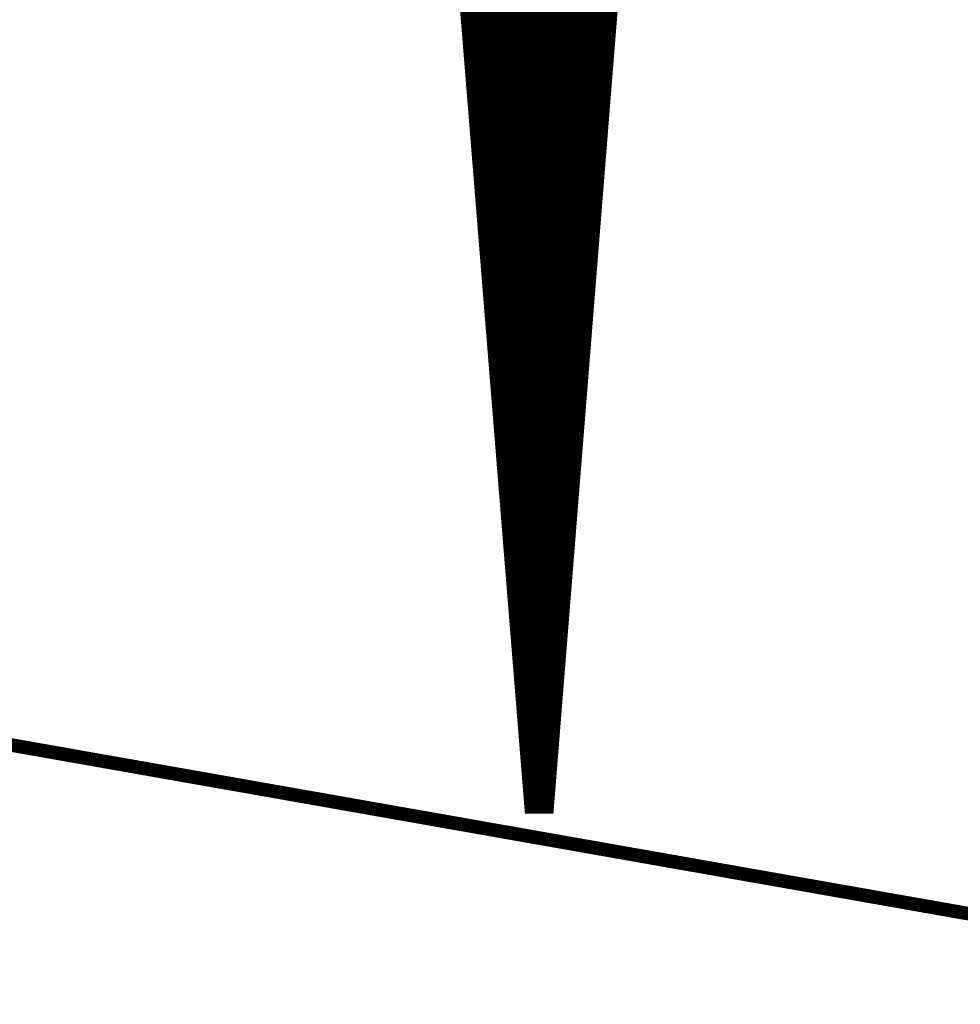
# Model space of a CAD drawing. Extents: x 0 to 22.6, y 0.5 to 8.7.
# Drawn here: x 10 to 10.7, y 2.5 to 3.2 of the extents above; entities that cross this region are included whole.
import ezdxf

# ---------------------------------------------------------------- set-up
doc = ezdxf.new("R2010")
doc.units = 0
doc.layers.add('MECHANICAL1', color=6, linetype='CONTINUOUS')
doc.layers.add('TOPLAYER', color=1, linetype='CONTINUOUS')

msp = doc.modelspace()

# ---------------------------------------------------------------- linework, layer by layer
at = {"layer": 'MECHANICAL1', "const_width": 0.01}
msp.add_lwpolyline([(0.131, 4.425), (22.37, 0.505)], dxfattribs=at)
at = {"layer": 'TOPLAYER'}
for points, const_width in [([(10.261, 4.14), (10.382, 2.639)], 0.005), ([(10.34, 3.16001), (10.34, 4.14)], 0.005), ([(10.345, 3.09798), (10.345, 4.14)], 0.005), ([(10.35, 3.03596), (10.35, 4.14)], 0.005), ([(10.355, 2.97393), (10.355, 4.14)], 0.005), ([(10.36, 2.91191), (10.36, 4.14)], 0.005), ([(10.365, 2.84988), (10.365, 4.14)], 0.005), ([(10.37, 2.78786), (10.37, 4.14)], 0.005), ([(10.375, 2.72583), (10.375, 4.14)], 0.005), ([(10.38, 2.66381), (10.38, 4.14)], 0.005), ([(10.385, 2.637), (10.385, 4.14)], 0.005), ([(10.39, 2.637), (10.39, 4.14)], 0.005), ([(10.395, 2.637), (10.395, 4.14)], 0.005), ([(10.398, 2.637), (10.518, 4.14)], 0.005), ([(10.4, 2.66205), (10.4, 4.14)], 0.005), ([(10.405, 2.72467), (10.405, 4.14)], 0.005), ([(10.41, 2.7873), (10.41, 4.14)], 0.005), ([(10.415, 2.84992), (10.415, 4.14)], 0.005), ([(10.42, 2.91255), (10.42, 4.14)], 0.005), ([(10.425, 2.97518), (10.425, 4.14)], 0.005), ([(10.43, 3.0378), (10.43, 4.14)], 0.005), ([(10.435, 3.10042), (10.435, 4.14)], 0.005), ([(10.44, 3.16305), (10.44, 4.14)], 0.005), ([(10.259, 4.135), (10.38, 2.635)], 0.001), ([(10.4, 2.635), (10.519, 4.123)], 0.001), ([(10.33516, 3.22), (10.44455, 3.22)], 0.005), ([(10.33557, 3.215), (10.44415, 3.215)], 0.005), ([(10.33597, 3.21), (10.44375, 3.21)], 0.005), ([(10.33637, 3.205), (10.44335, 3.205)], 0.005), ([(10.33678, 3.2), (10.44295, 3.2)], 0.005), ([(10.33718, 3.195), (10.44255, 3.195)], 0.005), ([(10.33758, 3.19), (10.44215, 3.19)], 0.005), ([(10.33799, 3.185), (10.44175, 3.185)], 0.005), ([(10.33839, 3.18), (10.44135, 3.18)], 0.005), ([(10.33879, 3.175), (10.44095, 3.175)], 0.005), ([(10.33919, 3.17), (10.44055, 3.17)], 0.005), ([(10.3396, 3.165), (10.44016, 3.165)], 0.005), ([(10.34, 3.16), (10.43976, 3.16)], 0.005), ([(10.3404, 3.155), (10.43936, 3.155)], 0.005), ([(10.34081, 3.15), (10.43896, 3.15)], 0.005), ([(10.34121, 3.145), (10.43856, 3.145)], 0.005), ([(10.34161, 3.14), (10.43816, 3.14)], 0.005), ([(10.34202, 3.135), (10.43776, 3.135)], 0.005), ([(10.34242, 3.13), (10.43736, 3.13)], 0.005), ([(10.34282, 3.125), (10.43696, 3.125)], 0.005), ([(10.34323, 3.12), (10.43656, 3.12)], 0.005), ([(10.34363, 3.115), (10.43616, 3.115)], 0.005), ([(10.34403, 3.11), (10.43576, 3.11)], 0.005), ([(10.34443, 3.105), (10.43537, 3.105)], 0.005), ([(10.34484, 3.1), (10.43497, 3.1)], 0.005), ([(10.34524, 3.095), (10.43457, 3.095)], 0.005), ([(10.34564, 3.09), (10.43417, 3.09)], 0.005), ([(10.34605, 3.085), (10.43377, 3.085)], 0.005), ([(10.34645, 3.08), (10.43337, 3.08)], 0.005), ([(10.34685, 3.075), (10.43297, 3.075)], 0.005), ([(10.34726, 3.07), (10.43257, 3.07)], 0.005), ([(10.34766, 3.065), (10.43217, 3.065)], 0.005), ([(10.34806, 3.06), (10.43177, 3.06)], 0.005), ([(10.34846, 3.055), (10.43137, 3.055)], 0.005), ([(10.34887, 3.05), (10.43097, 3.05)], 0.005), ([(10.34927, 3.045), (10.43057, 3.045)], 0.005), ([(10.34967, 3.04), (10.43018, 3.04)], 0.005), ([(10.35008, 3.035), (10.42978, 3.035)], 0.005), ([(10.35048, 3.03), (10.42938, 3.03)], 0.005), ([(10.35088, 3.025), (10.42898, 3.025)], 0.005), ([(10.35129, 3.02), (10.42858, 3.02)], 0.005), ([(10.35169, 3.015), (10.42818, 3.015)], 0.005), ([(10.35209, 3.01), (10.42778, 3.01)], 0.005), ([(10.3525, 3.005), (10.42738, 3.005)], 0.005), ([(10.3529, 3), (10.42698, 3)], 0.005), ([(10.3533, 2.995), (10.42658, 2.995)], 0.005), ([(10.3537, 2.99), (10.42618, 2.99)], 0.005), ([(10.35411, 2.985), (10.42578, 2.985)], 0.005), ([(10.35451, 2.98), (10.42539, 2.98)], 0.005), ([(10.35491, 2.975), (10.42499, 2.975)], 0.005), ([(10.35532, 2.97), (10.42459, 2.97)], 0.005), ([(10.35572, 2.965), (10.42419, 2.965)], 0.005), ([(10.35612, 2.96), (10.42379, 2.96)], 0.005), ([(10.35653, 2.955), (10.42339, 2.955)], 0.005), ([(10.35693, 2.95), (10.42299, 2.95)], 0.005), ([(10.35733, 2.945), (10.42259, 2.945)], 0.005), ([(10.35774, 2.94), (10.42219, 2.94)], 0.005), ([(10.35814, 2.935), (10.42179, 2.935)], 0.005), ([(10.35854, 2.93), (10.42139, 2.93)], 0.005), ([(10.35894, 2.925), (10.42099, 2.925)], 0.005), ([(10.35935, 2.92), (10.42059, 2.92)], 0.005), ([(10.35975, 2.915), (10.4202, 2.915)], 0.005), ([(10.36015, 2.91), (10.4198, 2.91)], 0.005), ([(10.36056, 2.905), (10.4194, 2.905)], 0.005), ([(10.36096, 2.9), (10.419, 2.9)], 0.005), ([(10.36136, 2.895), (10.4186, 2.895)], 0.005), ([(10.36177, 2.89), (10.4182, 2.89)], 0.005), ([(10.36217, 2.885), (10.4178, 2.885)], 0.005), ([(10.36257, 2.88), (10.4174, 2.88)], 0.005), ([(10.36298, 2.875), (10.417, 2.875)], 0.005), ([(10.36338, 2.87), (10.4166, 2.87)], 0.005), ([(10.36378, 2.865), (10.4162, 2.865)], 0.005), ([(10.36418, 2.86), (10.4158, 2.86)], 0.005), ([(10.36459, 2.855), (10.41541, 2.855)], 0.005), ([(10.36499, 2.85), (10.41501, 2.85)], 0.005), ([(10.36539, 2.845), (10.41461, 2.845)], 0.005), ([(10.3658, 2.84), (10.41421, 2.84)], 0.005), ([(10.3662, 2.835), (10.41381, 2.835)], 0.005), ([(10.3666, 2.83), (10.41341, 2.83)], 0.005), ([(10.36701, 2.825), (10.41301, 2.825)], 0.005), ([(10.36741, 2.82), (10.41261, 2.82)], 0.005), ([(10.36781, 2.815), (10.41221, 2.815)], 0.005), ([(10.36822, 2.81), (10.41181, 2.81)], 0.005), ([(10.36862, 2.805), (10.41141, 2.805)], 0.005), ([(10.36902, 2.8), (10.41101, 2.8)], 0.005), ([(10.36942, 2.795), (10.41061, 2.795)], 0.005), ([(10.36983, 2.79), (10.41022, 2.79)], 0.005), ([(10.37023, 2.785), (10.40982, 2.785)], 0.005), ([(10.37063, 2.78), (10.40942, 2.78)], 0.005), ([(10.37104, 2.775), (10.40902, 2.775)], 0.005), ([(10.37144, 2.77), (10.40862, 2.77)], 0.005), ([(10.37184, 2.765), (10.40822, 2.765)], 0.005), ([(10.37225, 2.76), (10.40782, 2.76)], 0.005), ([(10.37265, 2.755), (10.40742, 2.755)], 0.005), ([(10.37305, 2.75), (10.40702, 2.75)], 0.005), ([(10.37345, 2.745), (10.40662, 2.745)], 0.005), ([(10.37386, 2.74), (10.40622, 2.74)], 0.005), ([(10.37426, 2.735), (10.40582, 2.735)], 0.005), ([(10.37466, 2.73), (10.40543, 2.73)], 0.005), ([(10.37507, 2.725), (10.40503, 2.725)], 0.005), ([(10.37547, 2.72), (10.40463, 2.72)], 0.005), ([(10.37587, 2.715), (10.40423, 2.715)], 0.005), ([(10.37628, 2.71), (10.40383, 2.71)], 0.005), ([(10.37668, 2.705), (10.40343, 2.705)], 0.005), ([(10.37708, 2.7), (10.40303, 2.7)], 0.005), ([(10.37749, 2.695), (10.40263, 2.695)], 0.005), ([(10.37789, 2.69), (10.40223, 2.69)], 0.005), ([(10.37829, 2.685), (10.40183, 2.685)], 0.005), ([(10.37869, 2.68), (10.40143, 2.68)], 0.005), ([(10.3791, 2.675), (10.40103, 2.675)], 0.005), ([(10.3795, 2.67), (10.40063, 2.67)], 0.005), ([(10.3799, 2.665), (10.40024, 2.665)], 0.005), ([(10.38031, 2.66), (10.39984, 2.66)], 0.005), ([(10.38071, 2.655), (10.39944, 2.655)], 0.005), ([(10.38111, 2.65), (10.39904, 2.65)], 0.005), ([(10.38152, 2.645), (10.39864, 2.645)], 0.005), ([(10.38192, 2.64), (10.39824, 2.64)], 0.005), ([(10.382, 2.637), (10.382, 2.639)], 0.005), ([(10.382, 2.637), (10.398, 2.637)], 0.005), ([(10.38, 2.635), (10.4, 2.635)], 0.001)]:
    msp.add_lwpolyline(points, dxfattribs=dict(at, const_width=const_width))
for points, const_width in [([(10.33391, 3.22, 1), (10.33641, 3.22, 1)], 0.0025), ([(10.33432, 3.215, 1), (10.33682, 3.215, 1)], 0.0025), ([(10.4429, 3.215, 1), (10.4454, 3.215, 1)], 0.0025), ([(10.4433, 3.22, 1), (10.4458, 3.22, 1)], 0.0025), ([(10.33472, 3.21, 1), (10.33722, 3.21, 1)], 0.0025), ([(10.4425, 3.21, 1), (10.445, 3.21, 1)], 0.0025), ([(10.33512, 3.205, 1), (10.33762, 3.205, 1)], 0.0025), ([(10.33553, 3.2, 1), (10.33803, 3.2, 1)], 0.0025), ([(10.4417, 3.2, 1), (10.4442, 3.2, 1)], 0.0025), ([(10.4421, 3.205, 1), (10.4446, 3.205, 1)], 0.0025), ([(10.33593, 3.195, 1), (10.33843, 3.195, 1)], 0.0025), ([(10.4413, 3.195, 1), (10.4438, 3.195, 1)], 0.0025), ([(10.33633, 3.19, 1), (10.33883, 3.19, 1)], 0.0025), ([(10.4409, 3.19, 1), (10.4434, 3.19, 1)], 0.0025), ([(10.33674, 3.185, 1), (10.33924, 3.185, 1)], 0.0025), ([(10.33714, 3.18, 1), (10.33964, 3.18, 1)], 0.0025), ([(10.4401, 3.18, 1), (10.4426, 3.18, 1)], 0.0025), ([(10.4405, 3.185, 1), (10.443, 3.185, 1)], 0.0025), ([(10.33754, 3.175, 1), (10.34004, 3.175, 1)], 0.0025), ([(10.4397, 3.175, 1), (10.4422, 3.175, 1)], 0.0025), ([(10.33794, 3.17, 1), (10.34044, 3.17, 1)], 0.0025), ([(10.33835, 3.165, 1), (10.34085, 3.165, 1)], 0.0025), ([(10.43891, 3.165, 1), (10.44141, 3.165, 1)], 0.0025), ([(10.4393, 3.17, 1), (10.4418, 3.17, 1)], 0.0025), ([(10.33875, 3.16001, 1), (10.34125, 3.16001, 1)], 0.0025), ([(10.33875, 3.16, 1), (10.34125, 3.16, 1)], 0.0025), ([(10.43851, 3.16, 1), (10.44101, 3.16, 1)], 0.0025), ([(10.43875, 3.16305, 1), (10.44125, 3.16305, 1)], 0.0025), ([(10.33915, 3.155, 1), (10.34165, 3.155, 1)], 0.0025), ([(10.33956, 3.15, 1), (10.34206, 3.15, 1)], 0.0025), ([(10.43771, 3.15, 1), (10.44021, 3.15, 1)], 0.0025), ([(10.43811, 3.155, 1), (10.44061, 3.155, 1)], 0.0025), ([(10.33996, 3.145, 1), (10.34246, 3.145, 1)], 0.0025), ([(10.43731, 3.145, 1), (10.43981, 3.145, 1)], 0.0025), ([(10.34036, 3.14, 1), (10.34286, 3.14, 1)], 0.0025), ([(10.34077, 3.135, 1), (10.34327, 3.135, 1)], 0.0025), ([(10.43651, 3.135, 1), (10.43901, 3.135, 1)], 0.0025), ([(10.43691, 3.14, 1), (10.43941, 3.14, 1)], 0.0025), ([(10.34117, 3.13, 1), (10.34367, 3.13, 1)], 0.0025), ([(10.43611, 3.13, 1), (10.43861, 3.13, 1)], 0.0025), ([(10.34157, 3.125, 1), (10.34407, 3.125, 1)], 0.0025), ([(10.43571, 3.125, 1), (10.43821, 3.125, 1)], 0.0025), ([(10.34198, 3.12, 1), (10.34448, 3.12, 1)], 0.0025), ([(10.34238, 3.115, 1), (10.34488, 3.115, 1)], 0.0025), ([(10.43491, 3.115, 1), (10.43741, 3.115, 1)], 0.0025), ([(10.43531, 3.12, 1), (10.43781, 3.12, 1)], 0.0025), ([(10.34278, 3.11, 1), (10.34528, 3.11, 1)], 0.0025), ([(10.43451, 3.11, 1), (10.43701, 3.11, 1)], 0.0025), ([(10.34318, 3.105, 1), (10.34568, 3.105, 1)], 0.0025), ([(10.34359, 3.1, 1), (10.34609, 3.1, 1)], 0.0025), ([(10.43372, 3.1, 1), (10.43622, 3.1, 1)], 0.0025), ([(10.43375, 3.10042, 1), (10.43625, 3.10042, 1)], 0.0025), ([(10.43412, 3.105, 1), (10.43662, 3.105, 1)], 0.0025), ([(10.34375, 3.09798, 1), (10.34625, 3.09798, 1)], 0.0025), ([(10.34399, 3.095, 1), (10.34649, 3.095, 1)], 0.0025), ([(10.43332, 3.095, 1), (10.43582, 3.095, 1)], 0.0025), ([(10.34439, 3.09, 1), (10.34689, 3.09, 1)], 0.0025), ([(10.3448, 3.085, 1), (10.3473, 3.085, 1)], 0.0025), ([(10.43252, 3.085, 1), (10.43502, 3.085, 1)], 0.0025), ([(10.43292, 3.09, 1), (10.43542, 3.09, 1)], 0.0025), ([(10.3452, 3.08, 1), (10.3477, 3.08, 1)], 0.0025), ([(10.43212, 3.08, 1), (10.43462, 3.08, 1)], 0.0025), ([(10.3456, 3.075, 1), (10.3481, 3.075, 1)], 0.0025), ([(10.34601, 3.07, 1), (10.34851, 3.07, 1)], 0.0025), ([(10.43132, 3.07, 1), (10.43382, 3.07, 1)], 0.0025), ([(10.43172, 3.075, 1), (10.43422, 3.075, 1)], 0.0025), ([(10.34641, 3.065, 1), (10.34891, 3.065, 1)], 0.0025), ([(10.43092, 3.065, 1), (10.43342, 3.065, 1)], 0.0025), ([(10.34681, 3.06, 1), (10.34931, 3.06, 1)], 0.0025), ([(10.43052, 3.06, 1), (10.43302, 3.06, 1)], 0.0025), ([(10.34722, 3.055, 1), (10.34971, 3.055, 1)], 0.0025), ([(10.34762, 3.05, 1), (10.35012, 3.05, 1)], 0.0025), ([(10.42972, 3.05, 1), (10.43222, 3.05, 1)], 0.0025), ([(10.43012, 3.055, 1), (10.43262, 3.055, 1)], 0.0025), ([(10.34802, 3.045, 1), (10.35052, 3.045, 1)], 0.0025), ([(10.42932, 3.045, 1), (10.43182, 3.045, 1)], 0.0025), ([(10.34842, 3.04, 1), (10.35092, 3.04, 1)], 0.0025), ([(10.34875, 3.03596, 1), (10.35125, 3.03596, 1)], 0.0025), ([(10.34883, 3.035, 1), (10.35133, 3.035, 1)], 0.0025), ([(10.42853, 3.035, 1), (10.43103, 3.035, 1)], 0.0025), ([(10.42875, 3.0378, 1), (10.43125, 3.0378, 1)], 0.0025), ([(10.42893, 3.04, 1), (10.43143, 3.04, 1)], 0.0025), ([(10.34923, 3.03, 1), (10.35173, 3.03, 1)], 0.0025), ([(10.42813, 3.03, 1), (10.43063, 3.03, 1)], 0.0025), ([(10.34963, 3.025, 1), (10.35213, 3.025, 1)], 0.0025), ([(10.35004, 3.02, 1), (10.35254, 3.02, 1)], 0.0025), ([(10.42733, 3.02, 1), (10.42983, 3.02, 1)], 0.0025), ([(10.42773, 3.025, 1), (10.43023, 3.025, 1)], 0.0025), ([(10.35044, 3.015, 1), (10.35294, 3.015, 1)], 0.0025), ([(10.42693, 3.015, 1), (10.42943, 3.015, 1)], 0.0025), ([(10.35084, 3.01, 1), (10.35334, 3.01, 1)], 0.0025), ([(10.35125, 3.005, 1), (10.35375, 3.005, 1)], 0.0025), ([(10.42613, 3.005, 1), (10.42863, 3.005, 1)], 0.0025), ([(10.42653, 3.01, 1), (10.42903, 3.01, 1)], 0.0025), ([(10.35165, 3, 1), (10.35415, 3, 1)], 0.0025), ([(10.42573, 3, 1), (10.42823, 3, 1)], 0.0025), ([(10.35205, 2.995, 1), (10.35455, 2.995, 1)], 0.0025), ([(10.42533, 2.995, 1), (10.42783, 2.995, 1)], 0.0025), ([(10.35245, 2.99, 1), (10.35495, 2.99, 1)], 0.0025), ([(10.35286, 2.985, 1), (10.35536, 2.985, 1)], 0.0025), ([(10.42453, 2.985, 1), (10.42703, 2.985, 1)], 0.0025), ([(10.42493, 2.99, 1), (10.42743, 2.99, 1)], 0.0025), ([(10.35326, 2.98, 1), (10.35576, 2.98, 1)], 0.0025), ([(10.42414, 2.98, 1), (10.42664, 2.98, 1)], 0.0025), ([(10.35366, 2.975, 1), (10.35616, 2.975, 1)], 0.0025), ([(10.35375, 2.97393, 1), (10.35625, 2.97393, 1)], 0.0025), ([(10.35407, 2.97, 1), (10.35657, 2.97, 1)], 0.0025), ([(10.42334, 2.97, 1), (10.42584, 2.97, 1)], 0.0025), ([(10.42374, 2.975, 1), (10.42624, 2.975, 1)], 0.0025), ([(10.42375, 2.97518, 1), (10.42625, 2.97518, 1)], 0.0025), ([(10.35447, 2.965, 1), (10.35697, 2.965, 1)], 0.0025), ([(10.42294, 2.965, 1), (10.42544, 2.965, 1)], 0.0025), ([(10.35487, 2.96, 1), (10.35737, 2.96, 1)], 0.0025), ([(10.35528, 2.955, 1), (10.35778, 2.955, 1)], 0.0025), ([(10.42214, 2.955, 1), (10.42464, 2.955, 1)], 0.0025), ([(10.42254, 2.96, 1), (10.42504, 2.96, 1)], 0.0025), ([(10.35568, 2.95, 1), (10.35818, 2.95, 1)], 0.0025), ([(10.42174, 2.95, 1), (10.42424, 2.95, 1)], 0.0025), ([(10.35608, 2.945, 1), (10.35858, 2.945, 1)], 0.0025), ([(10.35649, 2.94, 1), (10.35899, 2.94, 1)], 0.0025), ([(10.42094, 2.94, 1), (10.42344, 2.94, 1)], 0.0025), ([(10.42134, 2.945, 1), (10.42384, 2.945, 1)], 0.0025), ([(10.35689, 2.935, 1), (10.35939, 2.935, 1)], 0.0025), ([(10.42054, 2.935, 1), (10.42304, 2.935, 1)], 0.0025), ([(10.35729, 2.93, 1), (10.35979, 2.93, 1)], 0.0025), ([(10.42014, 2.93, 1), (10.42264, 2.93, 1)], 0.0025), ([(10.35769, 2.925, 1), (10.36019, 2.925, 1)], 0.0025), ([(10.3581, 2.92, 1), (10.3606, 2.92, 1)], 0.0025), ([(10.41934, 2.92, 1), (10.42184, 2.92, 1)], 0.0025), ([(10.41974, 2.925, 1), (10.42224, 2.925, 1)], 0.0025), ([(10.3585, 2.915, 1), (10.361, 2.915, 1)], 0.0025), ([(10.35875, 2.91191, 1), (10.36125, 2.91191, 1)], 0.0025), ([(10.41875, 2.91255, 1), (10.42125, 2.91255, 1)], 0.0025), ([(10.41895, 2.915, 1), (10.42145, 2.915, 1)], 0.0025), ([(10.3589, 2.91, 1), (10.3614, 2.91, 1)], 0.0025), ([(10.35931, 2.905, 1), (10.36181, 2.905, 1)], 0.0025), ([(10.41815, 2.905, 1), (10.42065, 2.905, 1)], 0.0025), ([(10.41855, 2.91, 1), (10.42105, 2.91, 1)], 0.0025), ([(10.35971, 2.9, 1), (10.36221, 2.9, 1)], 0.0025), ([(10.41775, 2.9, 1), (10.42025, 2.9, 1)], 0.0025), ([(10.36011, 2.895, 1), (10.36261, 2.895, 1)], 0.0025), ([(10.36052, 2.89, 1), (10.36302, 2.89, 1)], 0.0025), ([(10.41695, 2.89, 1), (10.41945, 2.89, 1)], 0.0025), ([(10.41735, 2.895, 1), (10.41985, 2.895, 1)], 0.0025), ([(10.36092, 2.885, 1), (10.36342, 2.885, 1)], 0.0025), ([(10.41655, 2.885, 1), (10.41905, 2.885, 1)], 0.0025), ([(10.36132, 2.88, 1), (10.36382, 2.88, 1)], 0.0025), ([(10.36173, 2.875, 1), (10.36423, 2.875, 1)], 0.0025), ([(10.41575, 2.875, 1), (10.41825, 2.875, 1)], 0.0025), ([(10.41615, 2.88, 1), (10.41865, 2.88, 1)], 0.0025), ([(10.36213, 2.87, 1), (10.36463, 2.87, 1)], 0.0025), ([(10.41535, 2.87, 1), (10.41785, 2.87, 1)], 0.0025), ([(10.36253, 2.865, 1), (10.36503, 2.865, 1)], 0.0025), ([(10.41495, 2.865, 1), (10.41745, 2.865, 1)], 0.0025), ([(10.36293, 2.86, 1), (10.36543, 2.86, 1)], 0.0025), ([(10.36334, 2.855, 1), (10.36584, 2.855, 1)], 0.0025), ([(10.41416, 2.855, 1), (10.41666, 2.855, 1)], 0.0025), ([(10.41455, 2.86, 1), (10.41705, 2.86, 1)], 0.0025), ([(10.36374, 2.85, 1), (10.36624, 2.85, 1)], 0.0025), ([(10.36375, 2.84988, 1), (10.36625, 2.84988, 1)], 0.0025), ([(10.41375, 2.84992, 1), (10.41625, 2.84992, 1)], 0.0025), ([(10.41376, 2.85, 1), (10.41626, 2.85, 1)], 0.0025), ([(10.36414, 2.845, 1), (10.36664, 2.845, 1)], 0.0025), ([(10.36455, 2.84, 1), (10.36705, 2.84, 1)], 0.0025), ([(10.41296, 2.84, 1), (10.41546, 2.84, 1)], 0.0025), ([(10.41336, 2.845, 1), (10.41586, 2.845, 1)], 0.0025), ([(10.36495, 2.835, 1), (10.36745, 2.835, 1)], 0.0025), ([(10.41256, 2.835, 1), (10.41506, 2.835, 1)], 0.0025), ([(10.36535, 2.83, 1), (10.36785, 2.83, 1)], 0.0025), ([(10.36576, 2.825, 1), (10.36826, 2.825, 1)], 0.0025), ([(10.41176, 2.825, 1), (10.41426, 2.825, 1)], 0.0025), ([(10.41216, 2.83, 1), (10.41466, 2.83, 1)], 0.0025), ([(10.36616, 2.82, 1), (10.36866, 2.82, 1)], 0.0025), ([(10.41136, 2.82, 1), (10.41386, 2.82, 1)], 0.0025), ([(10.36656, 2.815, 1), (10.36906, 2.815, 1)], 0.0025), ([(10.36697, 2.81, 1), (10.36947, 2.81, 1)], 0.0025), ([(10.41056, 2.81, 1), (10.41306, 2.81, 1)], 0.0025), ([(10.41096, 2.815, 1), (10.41346, 2.815, 1)], 0.0025), ([(10.36737, 2.805, 1), (10.36987, 2.805, 1)], 0.0025), ([(10.41016, 2.805, 1), (10.41266, 2.805, 1)], 0.0025), ([(10.36777, 2.8, 1), (10.37027, 2.8, 1)], 0.0025), ([(10.40976, 2.8, 1), (10.41226, 2.8, 1)], 0.0025), ([(10.36817, 2.795, 1), (10.37067, 2.795, 1)], 0.0025), ([(10.36858, 2.79, 1), (10.37108, 2.79, 1)], 0.0025), ([(10.40897, 2.79, 1), (10.41147, 2.79, 1)], 0.0025), ([(10.40936, 2.795, 1), (10.41186, 2.795, 1)], 0.0025), ([(10.36875, 2.78786, 1), (10.37125, 2.78786, 1)], 0.0025), ([(10.36898, 2.785, 1), (10.37148, 2.785, 1)], 0.0025), ([(10.40857, 2.785, 1), (10.41107, 2.785, 1)], 0.0025), ([(10.40875, 2.7873, 1), (10.41125, 2.7873, 1)], 0.0025), ([(10.36938, 2.78, 1), (10.37188, 2.78, 1)], 0.0025), ([(10.36979, 2.775, 1), (10.37229, 2.775, 1)], 0.0025), ([(10.40777, 2.775, 1), (10.41027, 2.775, 1)], 0.0025), ([(10.40817, 2.78, 1), (10.41067, 2.78, 1)], 0.0025), ([(10.37019, 2.77, 1), (10.37269, 2.77, 1)], 0.0025), ([(10.40737, 2.77, 1), (10.40987, 2.77, 1)], 0.0025), ([(10.37059, 2.765, 1), (10.37309, 2.765, 1)], 0.0025), ([(10.371, 2.76, 1), (10.3735, 2.76, 1)], 0.0025), ([(10.40657, 2.76, 1), (10.40907, 2.76, 1)], 0.0025), ([(10.40697, 2.765, 1), (10.40947, 2.765, 1)], 0.0025), ([(10.3714, 2.755, 1), (10.3739, 2.755, 1)], 0.0025), ([(10.40617, 2.755, 1), (10.40867, 2.755, 1)], 0.0025), ([(10.3718, 2.75, 1), (10.3743, 2.75, 1)], 0.0025), ([(10.3722, 2.745, 1), (10.37471, 2.745, 1)], 0.0025), ([(10.40537, 2.745, 1), (10.40787, 2.745, 1)], 0.0025), ([(10.40577, 2.75, 1), (10.40827, 2.75, 1)], 0.0025), ([(10.37261, 2.74, 1), (10.37511, 2.74, 1)], 0.0025), ([(10.40497, 2.74, 1), (10.40747, 2.74, 1)], 0.0025), ([(10.37301, 2.735, 1), (10.37551, 2.735, 1)], 0.0025), ([(10.40457, 2.735, 1), (10.40707, 2.735, 1)], 0.0025), ([(10.37341, 2.73, 1), (10.37591, 2.73, 1)], 0.0025), ([(10.37375, 2.72583, 1), (10.37625, 2.72583, 1)], 0.0025), ([(10.37382, 2.725, 1), (10.37632, 2.725, 1)], 0.0025), ([(10.40375, 2.72467, 1), (10.40625, 2.72467, 1)], 0.0025), ([(10.40378, 2.725, 1), (10.40628, 2.725, 1)], 0.0025), ([(10.40418, 2.73, 1), (10.40668, 2.73, 1)], 0.0025), ([(10.37422, 2.72, 1), (10.37672, 2.72, 1)], 0.0025), ([(10.40338, 2.72, 1), (10.40588, 2.72, 1)], 0.0025), ([(10.37462, 2.715, 1), (10.37712, 2.715, 1)], 0.0025), ([(10.37503, 2.71, 1), (10.37753, 2.71, 1)], 0.0025), ([(10.40258, 2.71, 1), (10.40508, 2.71, 1)], 0.0025), ([(10.40298, 2.715, 1), (10.40548, 2.715, 1)], 0.0025), ([(10.37543, 2.705, 1), (10.37793, 2.705, 1)], 0.0025), ([(10.40218, 2.705, 1), (10.40468, 2.705, 1)], 0.0025), ([(10.37583, 2.7, 1), (10.37833, 2.7, 1)], 0.0025), ([(10.37624, 2.695, 1), (10.37874, 2.695, 1)], 0.0025), ([(10.40138, 2.695, 1), (10.40388, 2.695, 1)], 0.0025), ([(10.40178, 2.7, 1), (10.40428, 2.7, 1)], 0.0025), ([(10.37664, 2.69, 1), (10.37914, 2.69, 1)], 0.0025), ([(10.40098, 2.69, 1), (10.40348, 2.69, 1)], 0.0025), ([(10.37704, 2.685, 1), (10.37954, 2.685, 1)], 0.0025), ([(10.37744, 2.68, 1), (10.37994, 2.68, 1)], 0.0025), ([(10.40018, 2.68, 1), (10.40268, 2.68, 1)], 0.0025), ([(10.40058, 2.685, 1), (10.40308, 2.685, 1)], 0.0025), ([(10.37785, 2.675, 1), (10.38035, 2.675, 1)], 0.0025), ([(10.39978, 2.675, 1), (10.40228, 2.675, 1)], 0.0025), ([(10.37825, 2.67, 1), (10.38075, 2.67, 1)], 0.0025), ([(10.39938, 2.67, 1), (10.40188, 2.67, 1)], 0.0025), ([(10.37865, 2.665, 1), (10.38115, 2.665, 1)], 0.0025), ([(10.37875, 2.66381, 1), (10.38125, 2.66381, 1)], 0.0025), ([(10.37906, 2.66, 1), (10.38156, 2.66, 1)], 0.0025), ([(10.39859, 2.66, 1), (10.40109, 2.66, 1)], 0.0025), ([(10.39875, 2.66205, 1), (10.40125, 2.66205, 1)], 0.0025), ([(10.39899, 2.665, 1), (10.40149, 2.665, 1)], 0.0025), ([(10.37946, 2.655, 1), (10.38196, 2.655, 1)], 0.0025), ([(10.39819, 2.655, 1), (10.40069, 2.655, 1)], 0.0025), ([(10.37986, 2.65, 1), (10.38236, 2.65, 1)], 0.0025), ([(10.38027, 2.645, 1), (10.38277, 2.645, 1)], 0.0025), ([(10.39739, 2.645, 1), (10.39989, 2.645, 1)], 0.0025), ([(10.39779, 2.65, 1), (10.40029, 2.65, 1)], 0.0025), ([(10.38067, 2.64, 1), (10.38317, 2.64, 1)], 0.0025), ([(10.38075, 2.639, 1), (10.38325, 2.639, 1)], 0.0025), ([(10.38075, 2.639, 1), (10.38325, 2.639, 1)], 0.0025), ([(10.38075, 2.637, 1), (10.38325, 2.637, 1)], 0.0025), ([(10.38075, 2.637, 1), (10.38325, 2.637, 1)], 0.0025), ([(10.38375, 2.637, 1), (10.38625, 2.637, 1)], 0.0025), ([(10.38875, 2.637, 1), (10.39125, 2.637, 1)], 0.0025), ([(10.39375, 2.637, 1), (10.39625, 2.637, 1)], 0.0025), ([(10.39675, 2.637, 1), (10.39925, 2.637, 1)], 0.0025), ([(10.39675, 2.637, 1), (10.39925, 2.637, 1)], 0.0025), ([(10.39699, 2.64, 1), (10.39949, 2.64, 1)], 0.0025), ([(10.37975, 2.635, 1), (10.38025, 2.635, 1)], 0.0005), ([(10.37975, 2.635, 1), (10.38025, 2.635, 1)], 0.0005), ([(10.39975, 2.635, 1), (10.40025, 2.635, 1)], 0.0005), ([(10.39975, 2.635, 1), (10.40025, 2.635, 1)], 0.0005)]:
    msp.add_lwpolyline(points, format="xyb", close=True, dxfattribs=dict(at, const_width=const_width))

doc.saveas('drawing.dxf')
